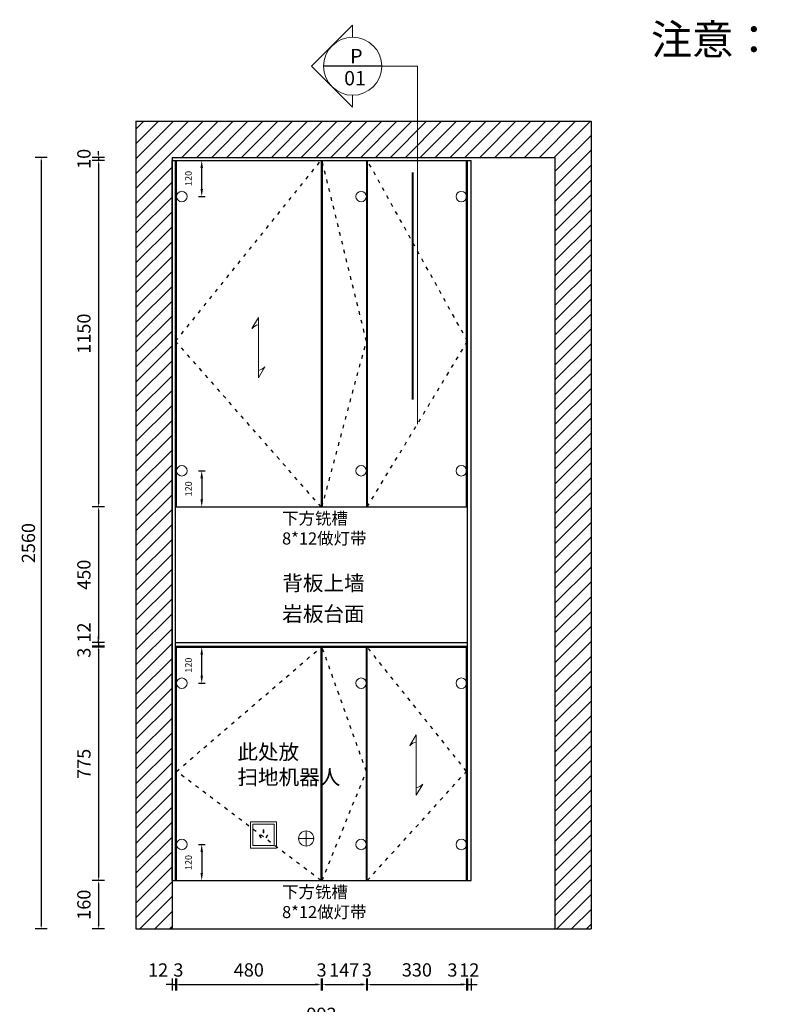
# Model space of a CAD drawing. Units: millimetres. Extents: x 223377 to 230060, y -223613 to -218071.
# Drawn here: x 223556 to 226039, y -221338 to -218071 of the extents above; entities that cross this region are included whole.
import ezdxf

# ---------------------------------------------------------------- set-up
doc = ezdxf.new("R2010")
doc.units = ezdxf.units.MM
doc.linetypes.add('小吴', pattern=[30, 12, -18])
doc.layers.get('Defpoints').update_dxf_attribs({"color": 251})
doc.layers.add('13实线', color=7, linetype='Continuous', lineweight=13)
doc.layers.add('细线', color=35, linetype='Continuous', lineweight=13)
doc.layers.add('ZB_厨柜', color=253, linetype='Continuous')
doc.styles.get("Standard").update_dxf_attribs({"font": 'txt', "bigfont": 'gbcbig.shx'})
doc.styles.add('YQ_DIM', font='SUPEROS.SHX', dxfattribs={"width": 0.8, "bigfont": 'HZDX.SHX'})
doc.styles.add('ZB_宋体', font='txt')
doc.styles.add('黑体', font='simhei.ttf')
doc.dimstyles.new('2常用', dxfattribs={"dimscale": 20, "dimtxt": 2.2, "dimasz": 0.5, "dimexe": 1, "dimexo": 1, "dimgap": 1, "dimtad": 1, "dimdec": 0, "dimdsep": 46, "dimtxsty": '黑体', "dimcen": 2.5, "dimclrd": 8, "dimclre": 8, "dimclrt": 251, "dimadec": 0, "dimazin": 0, "dimtfac": 1, "dimtdec": 0, "dimtix": 1, "dimtmove": 2, "dimatfit": 2, "dimfxl": 1, "dimfxlon": 1, "dimlwd": -1, "dimlwe": -1, "dimarcsym": 0})
doc.dimstyles.new('yyy', dxfattribs={"dimtxt": 22, "dimasz": 25, "dimexe": 11, "dimexo": 11, "dimgap": 30, "dimtad": 1, "dimdec": 0, "dimdsep": 46, "dimtxsty": 'ZB_宋体', "dimcen": 2.5, "dimdle": 40, "dimclrd": 251, "dimclre": 251, "dimclrt": 251, "dimadec": 0, "dimazin": 0, "dimtfac": 1, "dimtdec": 0, "dimtix": 1, "dimtmove": 2, "dimatfit": 3, "dimldrblk": 'DOT', "dimfxl": 11, "dimfxlon": 1, "dimarcsym": 0})

# ---------------------------------------------------------------- blocks, each defined once
blk = doc.blocks.new('三眼插座')
at = {"color": 1, "lineweight": 15}
for points in [[(0, 108.1), (108.1, 108.1), (108.1, 0), (0, 0)], [(10.1, 98.1), (98.1, 98.1), (98.1, 10.1), (10.1, 10.1)], [(42.5, 41.7), (44.7, 42.9), (38.4, 53.8), (36.2, 52.5)], [(52.8, 62.6), (55.3, 62.6), (55.3, 75.1), (52.8, 75.1)], [(65.7, 41.7), (63.5, 42.9), (69.8, 53.8), (72, 52.5)]]:
    blk.add_lwpolyline(points, close=True, dxfattribs=at)
blk = doc.blocks.new('5uo5uio45oip')
h = blk.add_hatch()
h.set_pattern_fill('ANSI31', color=251, scale=11)
h.set_pattern_definition([(45, (115341.383, -263664.18), (-24.695704, 24.695704), [])])
h.paths.add_polyline_path([(191798.1, -207743), (191798.1, -205183), (193068.1, -205183), (193068.1, -207743), (193188.1, -207743), (193188.1, -205063), (191678.1, -205063), (191678.1, -207743)])
at = {"color": 1, "ltscale": 3}
for p, q in [((191678.1, -205063), (191678.1, -207743)), ((191678.1, -205063), (193188.1, -205063)), ((193188.1, -205063), (193188.1, -207743)), ((191798.1, -205183), (191798.1, -207743)), ((191798.1, -205183), (193068.1, -205183)), ((193068.1, -205183), (193068.1, -207743)), ((191678.1, -207743), (193188.1, -207743))]:
    blk.add_line(p, q, dxfattribs=at)
at = {"layer": 'ZB_厨柜', "color": 5, "lineweight": 13}
for p, q in [((192242.8, -207468.5), (192242.8, -207418)), ((192242.8, -207468.5), (192242.8, -207418)), ((192217.6, -207443.3), (192268.1, -207443.3))]:
    blk.add_line(p, q, dxfattribs=at)
blk.add_circle((192242.8, -207443.3), 25.2, dxfattribs=at)
at = {"layer": 'ZB_厨柜', "xscale": 0.802851181360893, "yscale": 0.802851181360893, "zscale": 0.802851181360893}
blk.add_blockref('三眼插座', (192058.1, -207474.9), dxfattribs=at)
blk = doc.blocks.new('*D94')
at = {"color": 8, "ltscale": 3, "transparency": 16777216}
for p, q in [((223816.8, -218517.4), (223816.8, -218507.4)), ((223836.8, -218527.4), (223796.8, -218527.4)), ((223836.8, -218537.4), (223796.8, -218537.4)), ((223816.8, -218527.4), (223816.8, -218537.4)), ((223816.8, -218547.4), (223816.8, -218557.4))]:
    blk.add_line(p, q, dxfattribs=at)
for points in [[(223815.1, -218517.4), (223818.5, -218517.4), (223816.8, -218527.4)], [(223815.1, -218547.4), (223818.5, -218547.4), (223816.8, -218537.4)]]:
    blk.add_solid(points, dxfattribs=at)
at = {"layer": 'Defpoints', "color": 0, "ltscale": 3, "transparency": 16777216}
for p in [(223816.8, -218537.4), (224061.3, -218527.4), (224061.3, -218537.4)]:
    blk.add_point(p, dxfattribs=at)
at = {"color": 251, "ltscale": 3, "transparency": 16777216, "insert": (223774.6, -218532.4), "char_height": 44, "attachment_point": 5, "rotation": 90, "style": '黑体'}
blk.add_mtext('10', dxfattribs=at)
blk = doc.blocks.new('*D95')
at = {"color": 8, "ltscale": 3, "transparency": 16777216}
for p, q in [((223836.8, -218537.4), (223796.8, -218537.4)), ((223816.8, -218547.4), (223816.8, -219677.4)), ((223836.8, -219687.4), (223796.8, -219687.4))]:
    blk.add_line(p, q, dxfattribs=at)
for points in [[(223815.1, -218547.4), (223818.5, -218547.4), (223816.8, -218537.4)], [(223815.1, -219677.4), (223818.5, -219677.4), (223816.8, -219687.4)]]:
    blk.add_solid(points, dxfattribs=at)
at = {"layer": 'Defpoints', "color": 0, "ltscale": 3, "transparency": 16777216}
for p in [(224061.3, -218537.4), (223816.8, -219687.4), (224073.3, -219687.4)]:
    blk.add_point(p, dxfattribs=at)
at = {"color": 251, "ltscale": 3, "transparency": 16777216, "insert": (223774.6, -219112.4), "char_height": 44, "attachment_point": 5, "rotation": 90, "style": '黑体'}
blk.add_mtext('1150', dxfattribs=at)
blk = doc.blocks.new('*D96')
at = {"color": 8, "ltscale": 3, "transparency": 16777216}
for p, q in [((223836.8, -219687.4), (223796.8, -219687.4)), ((223816.8, -219697.4), (223816.8, -220127.4)), ((223836.8, -220137.4), (223796.8, -220137.4))]:
    blk.add_line(p, q, dxfattribs=at)
for points in [[(223815.1, -219697.4), (223818.5, -219697.4), (223816.8, -219687.4)], [(223815.1, -220127.4), (223818.5, -220127.4), (223816.8, -220137.4)]]:
    blk.add_solid(points, dxfattribs=at)
at = {"layer": 'Defpoints', "color": 0, "ltscale": 3, "transparency": 16777216}
for p in [(224073.3, -219687.4), (223816.8, -220137.4), (224073.3, -220137.4)]:
    blk.add_point(p, dxfattribs=at)
at = {"color": 251, "ltscale": 3, "transparency": 16777216, "insert": (223774.6, -219912.4), "char_height": 44, "attachment_point": 5, "rotation": 90, "style": '黑体'}
blk.add_mtext('450', dxfattribs=at)
blk = doc.blocks.new('*D97')
at = {"color": 8, "ltscale": 3, "transparency": 16777216}
for p, q in [((223836.8, -220137.4), (223796.8, -220137.4)), ((223836.8, -220149.4), (223796.8, -220149.4)), ((223816.8, -220127.4), (223816.8, -220117.4)), ((223816.8, -220137.4), (223816.8, -220149.4)), ((223816.8, -220159.4), (223816.8, -220169.4))]:
    blk.add_line(p, q, dxfattribs=at)
for points in [[(223815.1, -220127.4), (223818.5, -220127.4), (223816.8, -220137.4)], [(223815.1, -220159.4), (223818.5, -220159.4), (223816.8, -220149.4)]]:
    blk.add_solid(points, dxfattribs=at)
at = {"layer": 'Defpoints', "color": 0, "ltscale": 3, "transparency": 16777216}
for p in [(223816.8, -220149.4), (224073.3, -220137.4), (224073.3, -220149.4)]:
    blk.add_point(p, dxfattribs=at)
at = {"color": 251, "ltscale": 3, "transparency": 16777216, "insert": (223774.8, -220104.2), "char_height": 44, "attachment_point": 5, "rotation": 90, "style": '黑体'}
blk.add_mtext('12', dxfattribs=at)
blk = doc.blocks.new('*D98')
at = {"color": 8, "ltscale": 3, "transparency": 16777216}
for p, q in [((223836.8, -220149.4), (223796.8, -220149.4)), ((223816.8, -220139.4), (223816.8, -220129.4)), ((223816.8, -220149.4), (223816.8, -220152.4)), ((223836.8, -220152.4), (223796.8, -220152.4)), ((223816.8, -220162.4), (223816.8, -220172.4))]:
    blk.add_line(p, q, dxfattribs=at)
for points in [[(223815.1, -220139.4), (223818.5, -220139.4), (223816.8, -220149.4)], [(223815.1, -220162.4), (223818.5, -220162.4), (223816.8, -220152.4)]]:
    blk.add_solid(points, dxfattribs=at)
at = {"layer": 'Defpoints', "color": 0, "ltscale": 3, "transparency": 16777216}
for p in [(224073.3, -220149.4), (223816.8, -220152.4), (224076.3, -220152.4)]:
    blk.add_point(p, dxfattribs=at)
at = {"color": 251, "ltscale": 3, "transparency": 16777216, "insert": (223774.8, -220171.1), "char_height": 44, "attachment_point": 5, "rotation": 90, "style": '黑体'}
blk.add_mtext('3', dxfattribs=at)
blk = doc.blocks.new('*D99')
at = {"color": 8, "ltscale": 3, "transparency": 16777216}
for p, q in [((223836.8, -220152.4), (223796.8, -220152.4)), ((223816.8, -220162.4), (223816.8, -220917.4)), ((223836.8, -220927.4), (223796.8, -220927.4))]:
    blk.add_line(p, q, dxfattribs=at)
for points in [[(223815.1, -220162.4), (223818.5, -220162.4), (223816.8, -220152.4)], [(223815.1, -220917.4), (223818.5, -220917.4), (223816.8, -220927.4)]]:
    blk.add_solid(points, dxfattribs=at)
at = {"layer": 'Defpoints', "color": 0, "ltscale": 3, "transparency": 16777216}
for p in [(224076.3, -220152.4), (223816.8, -220927.4), (224061.3, -220927.4)]:
    blk.add_point(p, dxfattribs=at)
at = {"color": 251, "ltscale": 3, "transparency": 16777216, "insert": (223774.8, -220539.9), "char_height": 44, "attachment_point": 5, "rotation": 90, "style": '黑体'}
blk.add_mtext('775', dxfattribs=at)
blk = doc.blocks.new('*D100')
at = {"color": 8, "ltscale": 3, "transparency": 16777216}
for p, q in [((223836.8, -220927.4), (223796.8, -220927.4)), ((223816.8, -220937.4), (223816.8, -221077.4)), ((223836.8, -221087.4), (223796.8, -221087.4))]:
    blk.add_line(p, q, dxfattribs=at)
for points in [[(223815.1, -220937.4), (223818.5, -220937.4), (223816.8, -220927.4)], [(223815.1, -221077.4), (223818.5, -221077.4), (223816.8, -221087.4)]]:
    blk.add_solid(points, dxfattribs=at)
at = {"layer": 'Defpoints', "color": 0, "ltscale": 3, "transparency": 16777216}
for p in [(224061.3, -220927.4), (223816.8, -221087.4), (224061.3, -221087.4)]:
    blk.add_point(p, dxfattribs=at)
at = {"color": 251, "ltscale": 3, "transparency": 16777216, "insert": (223774.6, -221007.4), "char_height": 44, "attachment_point": 5, "rotation": 90, "style": '黑体'}
blk.add_mtext('160', dxfattribs=at)
blk = doc.blocks.new('*D101')
at = {"color": 8, "ltscale": 3, "transparency": 16777216}
for p, q in [((223647.1, -218527.4), (223607.1, -218527.4)), ((223627.1, -218537.4), (223627.1, -221077.4)), ((223647.1, -221087.4), (223607.1, -221087.4))]:
    blk.add_line(p, q, dxfattribs=at)
for points in [[(223625.4, -218537.4), (223628.7, -218537.4), (223627.1, -218527.4)], [(223625.4, -221077.4), (223628.7, -221077.4), (223627.1, -221087.4)]]:
    blk.add_solid(points, dxfattribs=at)
at = {"layer": 'Defpoints', "color": 0, "ltscale": 3, "transparency": 16777216}
for p in [(224061.3, -218527.4), (223627.1, -221087.4), (224061.3, -221087.4)]:
    blk.add_point(p, dxfattribs=at)
at = {"color": 251, "ltscale": 3, "transparency": 16777216, "insert": (223584.8, -219807.4), "char_height": 44, "attachment_point": 5, "rotation": 90, "style": '黑体'}
blk.add_mtext('{\\C1;2560}', dxfattribs=at)
blk = doc.blocks.new('*D102')
at = {"color": 8, "ltscale": 3, "transparency": 16777216}
for p, q in [((224061.3, -221251.7), (224061.3, -221291.7)), ((224073.3, -221251.7), (224073.3, -221291.7)), ((224051.3, -221271.7), (224041.3, -221271.7)), ((224061.3, -221271.7), (224073.3, -221271.7)), ((224083.3, -221271.7), (224093.3, -221271.7))]:
    blk.add_line(p, q, dxfattribs=at)
for points in [[(224051.3, -221270), (224051.3, -221273.3), (224061.3, -221271.7)], [(224083.3, -221270), (224083.3, -221273.3), (224073.3, -221271.7)]]:
    blk.add_solid(points, dxfattribs=at)
at = {"layer": 'Defpoints', "color": 0, "ltscale": 3, "transparency": 16777216}
for p in [(224061.3, -220927.4), (224073.3, -220927.4), (224073.3, -221271.7)]:
    blk.add_point(p, dxfattribs=at)
at = {"color": 251, "ltscale": 3, "transparency": 16777216, "insert": (224015.1, -221229.7), "char_height": 44, "attachment_point": 5, "style": '黑体'}
blk.add_mtext('12', dxfattribs=at)
blk = doc.blocks.new('*D103')
at = {"color": 8, "ltscale": 3, "transparency": 16777216}
for p, q in [((224073.3, -221251.7), (224073.3, -221291.7)), ((224076.3, -221251.7), (224076.3, -221291.7)), ((224063.3, -221271.7), (224053.3, -221271.7)), ((224073.3, -221271.7), (224076.3, -221271.7)), ((224086.3, -221271.7), (224096.3, -221271.7))]:
    blk.add_line(p, q, dxfattribs=at)
for points in [[(224063.3, -221270), (224063.3, -221273.3), (224073.3, -221271.7)], [(224086.3, -221270), (224086.3, -221273.3), (224076.3, -221271.7)]]:
    blk.add_solid(points, dxfattribs=at)
at = {"layer": 'Defpoints', "color": 0, "ltscale": 3, "transparency": 16777216}
for p in [(224073.3, -220927.4), (224076.3, -220927.4), (224076.3, -221271.7)]:
    blk.add_point(p, dxfattribs=at)
at = {"color": 251, "ltscale": 3, "transparency": 16777216, "insert": (224082.3, -221229.7), "char_height": 44, "attachment_point": 5, "style": '黑体'}
blk.add_mtext('3', dxfattribs=at)
blk = doc.blocks.new('*D104')
at = {"color": 8, "ltscale": 3, "transparency": 16777216}
for p, q in [((224076.3, -221251.7), (224076.3, -221291.7)), ((224555.8, -221251.7), (224555.8, -221291.7)), ((224086.3, -221271.7), (224545.8, -221271.7))]:
    blk.add_line(p, q, dxfattribs=at)
for points in [[(224086.3, -221270), (224086.3, -221273.3), (224076.3, -221271.7)], [(224545.8, -221270), (224545.8, -221273.3), (224555.8, -221271.7)]]:
    blk.add_solid(points, dxfattribs=at)
at = {"layer": 'Defpoints', "color": 0, "ltscale": 3, "transparency": 16777216}
for p in [(224076.3, -220927.4), (224555.8, -220927.4), (224555.8, -221271.7)]:
    blk.add_point(p, dxfattribs=at)
at = {"color": 251, "ltscale": 3, "transparency": 16777216, "insert": (224316, -221229.4), "char_height": 44, "attachment_point": 5, "style": '黑体'}
blk.add_mtext('480', dxfattribs=at)
blk = doc.blocks.new('*D105')
at = {"color": 8, "ltscale": 3, "transparency": 16777216}
for p, q in [((224555.8, -221251.7), (224555.8, -221291.7)), ((224558.8, -221251.7), (224558.8, -221291.7)), ((224545.8, -221271.7), (224535.8, -221271.7)), ((224555.8, -221271.7), (224558.8, -221271.7)), ((224568.8, -221271.7), (224578.8, -221271.7))]:
    blk.add_line(p, q, dxfattribs=at)
for points in [[(224545.8, -221270), (224545.8, -221273.3), (224555.8, -221271.7)], [(224568.8, -221270), (224568.8, -221273.3), (224558.8, -221271.7)]]:
    blk.add_solid(points, dxfattribs=at)
at = {"layer": 'Defpoints', "color": 0, "ltscale": 3, "transparency": 16777216}
for p in [(224555.8, -220927.4), (224558.8, -220927.4), (224558.8, -221271.7)]:
    blk.add_point(p, dxfattribs=at)
at = {"color": 251, "ltscale": 3, "transparency": 16777216, "insert": (224557.3, -221229.7), "char_height": 44, "attachment_point": 5, "style": '黑体'}
blk.add_mtext('3', dxfattribs=at)
blk = doc.blocks.new('*D106')
at = {"color": 8, "ltscale": 3, "transparency": 16777216}
for p, q in [((224558.8, -221251.7), (224558.8, -221291.7)), ((224705.8, -221251.7), (224705.8, -221291.7)), ((224568.8, -221271.7), (224695.8, -221271.7))]:
    blk.add_line(p, q, dxfattribs=at)
for points in [[(224568.8, -221270), (224568.8, -221273.3), (224558.8, -221271.7)], [(224695.8, -221270), (224695.8, -221273.3), (224705.8, -221271.7)]]:
    blk.add_solid(points, dxfattribs=at)
at = {"layer": 'Defpoints', "color": 0, "ltscale": 3, "transparency": 16777216}
for p in [(224558.8, -220927.4), (224705.8, -220927.4), (224705.8, -221271.7)]:
    blk.add_point(p, dxfattribs=at)
at = {"color": 251, "ltscale": 3, "transparency": 16777216, "insert": (224632.3, -221229.7), "char_height": 44, "attachment_point": 5, "style": '黑体'}
blk.add_mtext('147', dxfattribs=at)
blk = doc.blocks.new('*D107')
at = {"color": 8, "ltscale": 3, "transparency": 16777216}
for p, q in [((224705.8, -221251.7), (224705.8, -221291.7)), ((224708.8, -221251.7), (224708.8, -221291.7)), ((224695.8, -221271.7), (224685.8, -221271.7)), ((224705.8, -221271.7), (224708.8, -221271.7)), ((224718.8, -221271.7), (224728.8, -221271.7))]:
    blk.add_line(p, q, dxfattribs=at)
for points in [[(224695.8, -221270), (224695.8, -221273.3), (224705.8, -221271.7)], [(224718.8, -221270), (224718.8, -221273.3), (224708.8, -221271.7)]]:
    blk.add_solid(points, dxfattribs=at)
at = {"layer": 'Defpoints', "color": 0, "ltscale": 3, "transparency": 16777216}
for p in [(224705.8, -220927.4), (224708.8, -220927.4), (224708.8, -221271.7)]:
    blk.add_point(p, dxfattribs=at)
at = {"color": 251, "ltscale": 3, "transparency": 16777216, "insert": (224707.3, -221229.7), "char_height": 44, "attachment_point": 5, "style": '黑体'}
blk.add_mtext('3', dxfattribs=at)
blk = doc.blocks.new('*D108')
at = {"color": 8, "ltscale": 3, "transparency": 16777216}
for p, q in [((224708.8, -221251.7), (224708.8, -221291.7)), ((225038.3, -221251.7), (225038.3, -221291.7)), ((224718.8, -221271.7), (225028.3, -221271.7))]:
    blk.add_line(p, q, dxfattribs=at)
for points in [[(224718.8, -221270), (224718.8, -221273.3), (224708.8, -221271.7)], [(225028.3, -221270), (225028.3, -221273.3), (225038.3, -221271.7)]]:
    blk.add_solid(points, dxfattribs=at)
at = {"layer": 'Defpoints', "color": 0, "ltscale": 3, "transparency": 16777216}
for p in [(224708.8, -220927.4), (225038.3, -220927.4), (225038.3, -221271.7)]:
    blk.add_point(p, dxfattribs=at)
at = {"color": 251, "ltscale": 3, "transparency": 16777216, "insert": (224873.5, -221229.4), "char_height": 44, "attachment_point": 5, "style": '黑体'}
blk.add_mtext('330', dxfattribs=at)
blk = doc.blocks.new('*D109')
at = {"color": 8, "ltscale": 3, "transparency": 16777216}
for p, q in [((225038.3, -221251.7), (225038.3, -221291.7)), ((225041.3, -221251.7), (225041.3, -221291.7)), ((225028.3, -221271.7), (225018.3, -221271.7)), ((225038.3, -221271.7), (225041.3, -221271.7)), ((225051.3, -221271.7), (225061.3, -221271.7))]:
    blk.add_line(p, q, dxfattribs=at)
for points in [[(225028.3, -221270), (225028.3, -221273.3), (225038.3, -221271.7)], [(225051.3, -221270), (225051.3, -221273.3), (225041.3, -221271.7)]]:
    blk.add_solid(points, dxfattribs=at)
at = {"layer": 'Defpoints', "color": 0, "ltscale": 3, "transparency": 16777216}
for p in [(225038.3, -220927.4), (225041.3, -220927.4), (225041.3, -221271.7)]:
    blk.add_point(p, dxfattribs=at)
at = {"color": 251, "ltscale": 3, "transparency": 16777216, "insert": (224991.2, -221229.7), "char_height": 44, "attachment_point": 5, "style": '黑体'}
blk.add_mtext('3', dxfattribs=at)
blk = doc.blocks.new('*D110')
at = {"color": 8, "ltscale": 3, "transparency": 16777216}
for p, q in [((225041.3, -221251.7), (225041.3, -221291.7)), ((225053.3, -221251.7), (225053.3, -221291.7)), ((225031.3, -221271.7), (225021.3, -221271.7)), ((225041.3, -221271.7), (225053.3, -221271.7)), ((225063.3, -221271.7), (225073.3, -221271.7))]:
    blk.add_line(p, q, dxfattribs=at)
for points in [[(225031.3, -221270), (225031.3, -221273.3), (225041.3, -221271.7)], [(225063.3, -221270), (225063.3, -221273.3), (225053.3, -221271.7)]]:
    blk.add_solid(points, dxfattribs=at)
at = {"layer": 'Defpoints', "color": 0, "ltscale": 3, "transparency": 16777216}
for p in [(225041.3, -220927.4), (225053.3, -220927.4), (225053.3, -221271.7)]:
    blk.add_point(p, dxfattribs=at)
at = {"color": 251, "ltscale": 3, "transparency": 16777216, "insert": (225047.3, -221229.7), "char_height": 44, "attachment_point": 5, "style": '黑体'}
blk.add_mtext('12', dxfattribs=at)
blk = doc.blocks.new('*D111')
at = {"color": 8, "ltscale": 3, "transparency": 16777216}
for p, q in [((224061.3, -221398.8), (224061.3, -221438.8)), ((224071.3, -221418.8), (225043.3, -221418.8)), ((225053.3, -221398.8), (225053.3, -221438.8))]:
    blk.add_line(p, q, dxfattribs=at)
for points in [[(224071.3, -221417.2), (224071.3, -221420.5), (224061.3, -221418.8)], [(225043.3, -221417.2), (225043.3, -221420.5), (225053.3, -221418.8)]]:
    blk.add_solid(points, dxfattribs=at)
at = {"layer": 'Defpoints', "color": 0, "ltscale": 3, "transparency": 16777216}
for p in [(224061.3, -220927.4), (225053.3, -220927.4), (225053.3, -221418.8)]:
    blk.add_point(p, dxfattribs=at)
at = {"color": 251, "ltscale": 3, "transparency": 16777216, "insert": (224557.3, -221376.8), "char_height": 44, "attachment_point": 5, "style": '黑体'}
blk.add_mtext('992', dxfattribs=at)
blk = doc.blocks.new('A$C56354510')
at = {"color": 6}
blk.add_line((232.7, 1187.4), (39.9, 1187.4), dxfattribs=at)
at = {"layer": '13实线', "color": 6}
for points in [[(136.3, 1283.7), (136.3, 1323.6), (0, 1187.4), (136.3, 1051.1), (136.3, 1091)], [(232.7, 1187.4), (351, 1187.4), (351, 0)]]:
    blk.add_lwpolyline(points, dxfattribs=at)
at = {"layer": '13实线', "color": 6, "const_width": 6.74, "elevation": 0}
blk.add_lwpolyline([(335.9, 80.9), (335.9, 835.1)], dxfattribs=at)
at = {"layer": '13实线', "color": 6}
blk.add_circle((136.3, 1187.4), 96.4, dxfattribs=at)
at = {"color": 0, "char_height": 47.52, "width": 185.002, "attachment_point": 1}
for s, insert in [('{\\fKaiTi|b0|i0|c134|p49;\\C256;P}', (128.2, 1244.7)), ('{\\fKaiTi|b0|i0|c134|p49;\\C256;01}', (108.2, 1171.5))]:
    blk.add_mtext(s, dxfattribs=dict(at, insert=insert))
blk = doc.blocks.new('*D66')
at = {"color": 251, "lineweight": -2, "ltscale": 3, "transparency": 16777216}
for p, q in [((224148.7, -219567.4), (224170.7, -219567.4)), ((224159.7, -219592.4), (224159.7, -219662.4)), ((224148.7, -219687.4), (224170.7, -219687.4))]:
    blk.add_line(p, q, dxfattribs=at)
at = {"color": 251, "ltscale": 3, "transparency": 16777216}
for points in [[(224155.6, -219592.4), (224163.9, -219592.4), (224159.7, -219567.4)], [(224155.6, -219662.4), (224163.9, -219662.4), (224159.7, -219687.4)]]:
    blk.add_solid(points, dxfattribs=at)
at = {"layer": 'Defpoints', "color": 0, "ltscale": 3, "transparency": 16777216}
for p in [(224093.8, -219567.4), (224076.3, -219687.4), (224159.7, -219687.4)]:
    blk.add_point(p, dxfattribs=at)
at = {"color": 251, "ltscale": 3, "transparency": 16777216, "insert": (224118.7, -219627.4), "char_height": 22, "attachment_point": 5, "rotation": 90, "style": 'ZB_宋体'}
blk.add_mtext('120', dxfattribs=at)
blk = doc.blocks.new('_Dot')
at = {"color": 0, "linetype": 'ByBlock', "lineweight": -2}
blk.add_line((-0.5, 0), (-1, 0), dxfattribs=at)
at = {"color": 0, "linetype": 'ByBlock', "const_width": 0.5}
blk.add_lwpolyline([(-0.25, 0, 1), (0.25, 0, 1)], format="xyb", close=True, dxfattribs=at)
blk = doc.blocks.new('*D67')
at = {"color": 251, "lineweight": -2, "ltscale": 3, "transparency": 16777216}
for p, q in [((224148.7, -218537.4), (224170.7, -218537.4)), ((224159.7, -218632.4), (224159.7, -218562.4)), ((224148.7, -218657.4), (224170.7, -218657.4))]:
    blk.add_line(p, q, dxfattribs=at)
at = {"color": 251, "ltscale": 3, "transparency": 16777216}
for points in [[(224155.6, -218562.4), (224163.9, -218562.4), (224159.7, -218537.4)], [(224155.6, -218632.4), (224163.9, -218632.4), (224159.7, -218657.4)]]:
    blk.add_solid(points, dxfattribs=at)
at = {"layer": 'Defpoints', "color": 0, "ltscale": 3, "transparency": 16777216}
for p in [(224076.3, -218537.4), (224159.7, -218537.4), (224093.8, -218657.4)]:
    blk.add_point(p, dxfattribs=at)
at = {"color": 251, "ltscale": 3, "transparency": 16777216, "insert": (224118.7, -218597.4), "char_height": 22, "attachment_point": 5, "rotation": 90, "style": 'ZB_宋体'}
blk.add_mtext('120', dxfattribs=at)
blk = doc.blocks.new('*D68')
at = {"color": 251, "lineweight": -2, "ltscale": 3, "transparency": 16777216}
for p, q in [((224148.7, -220807.4), (224170.7, -220807.4)), ((224159.7, -220832.4), (224159.7, -220902.4)), ((224148.7, -220927.4), (224170.7, -220927.4))]:
    blk.add_line(p, q, dxfattribs=at)
at = {"color": 251, "ltscale": 3, "transparency": 16777216}
for points in [[(224155.6, -220832.4), (224163.9, -220832.4), (224159.7, -220807.4)], [(224155.6, -220902.4), (224163.9, -220902.4), (224159.7, -220927.4)]]:
    blk.add_solid(points, dxfattribs=at)
at = {"layer": 'Defpoints', "color": 0, "ltscale": 3, "transparency": 16777216}
for p in [(224093.8, -220807.4), (224076.3, -220927.4), (224159.7, -220927.4)]:
    blk.add_point(p, dxfattribs=at)
at = {"color": 251, "ltscale": 3, "transparency": 16777216, "insert": (224118.7, -220867.4), "char_height": 22, "attachment_point": 5, "rotation": 90, "style": 'ZB_宋体'}
blk.add_mtext('120', dxfattribs=at)
blk = doc.blocks.new('*D69')
at = {"color": 251, "lineweight": -2, "ltscale": 3, "transparency": 16777216}
for p, q in [((224148.7, -220152.4), (224170.7, -220152.4)), ((224159.7, -220247.4), (224159.7, -220177.4)), ((224148.7, -220272.4), (224170.7, -220272.4))]:
    blk.add_line(p, q, dxfattribs=at)
at = {"color": 251, "ltscale": 3, "transparency": 16777216}
for points in [[(224155.6, -220177.4), (224163.9, -220177.4), (224159.7, -220152.4)], [(224155.6, -220247.4), (224163.9, -220247.4), (224159.7, -220272.4)]]:
    blk.add_solid(points, dxfattribs=at)
at = {"layer": 'Defpoints', "color": 0, "ltscale": 3, "transparency": 16777216}
for p in [(224076.3, -220152.4), (224159.7, -220152.4), (224093.8, -220272.4)]:
    blk.add_point(p, dxfattribs=at)
at = {"color": 251, "ltscale": 3, "transparency": 16777216, "insert": (224118.7, -220212.4), "char_height": 22, "attachment_point": 5, "rotation": 90, "style": 'ZB_宋体'}
blk.add_mtext('120', dxfattribs=at)
blk = doc.blocks.new('A$C74797F01')
at = {"layer": '细线'}
for p, q in [((0, 163.8), (21.2, 200)), ((21.2, 200), (21.2, 0)), ((21.2, 0), (42.4, 36.2))]:
    blk.add_line(p, q, dxfattribs=at)
for centre, start, end in [((29.1, 137.5), 101.5916, 137.898), ((13.3, 62.5), 281.5916, 317.898)]:
    blk.add_arc(centre, 39.2, start, end, dxfattribs=at)

msp = doc.modelspace()

# ---------------------------------------------------------------- linework, layer by layer
at = {"color": 53, "ltscale": 3}
for p, q in [((224061.3, -220927.4), (224061.3, -218537.4)), ((224061.3, -218537.4), (225053.3, -218537.4)), ((224073.3, -220927.4), (224073.3, -218537.4)), ((224076.3, -219687.4), (224076.3, -218537.4)), ((224555.8, -218537.4), (224555.8, -219687.4)), ((224558.8, -218537.4), (224558.8, -219687.4)), ((224705.8, -218537.4), (224705.8, -219687.4)), ((224708.8, -218537.4), (224708.8, -219687.4)), ((225038.3, -219687.4), (225038.3, -218537.4)), ((225041.3, -220927.4), (225041.3, -218537.4)), ((225053.3, -220927.4), (225053.3, -218537.4)), ((224073.3, -219687.4), (225041.3, -219687.4)), ((224076.3, -220927.4), (224076.3, -220152.4)), ((224076.3, -220152.4), (225038.3, -220152.4)), ((224555.8, -220927.4), (224555.8, -220152.4)), ((224558.8, -220927.4), (224558.8, -220152.4)), ((224705.8, -220927.4), (224705.8, -220152.4)), ((224708.8, -220927.4), (224708.8, -220152.4)), ((225038.3, -220927.4), (225038.3, -220152.4)), ((224061.3, -220927.4), (225053.3, -220927.4))]:
    msp.add_line(p, q, dxfattribs=at)
at = {"color": 251, "ltscale": 3}
for p, q in [((224073.3, -220137.4), (225041.3, -220137.4)), ((224073.3, -220149.4), (225041.3, -220149.4))]:
    msp.add_line(p, q, dxfattribs=at)
at = {"layer": 'ZB_厨柜', "color": 251, "linetype": '小吴'}
for points in [[(224555.8, -219687.4), (224073.3, -219137.4), (224555.8, -218537.4)], [(224558.8, -219687.4), (224705.8, -219137.4), (224558.8, -218537.4)], [(224708.8, -219687.4), (225041.3, -219137.4), (224708.8, -218537.4)], [(224555.8, -220927.4), (224076.3, -220564.9), (224555.8, -220152.4)], [(224558.8, -220927.4), (224705.8, -220564.9), (224558.8, -220152.4)], [(224708.8, -220927.4), (225038.3, -220564.9), (224708.8, -220152.4)]]:
    msp.add_lwpolyline(points, dxfattribs=at)
at = {"layer": '细线'}
for centre in [(224093.8, -218657.4), (224688.3, -218657.4), (225020.8, -218657.4), (224093.8, -219567.4), (224688.3, -219567.4), (225020.8, -219567.4), (224093.8, -220272.4), (224688.3, -220272.4), (225020.8, -220272.4), (224093.8, -220807.4), (224688.3, -220807.4), (225020.8, -220807.4)]:
    msp.add_circle(centre, 17.5, dxfattribs=at)

# ---------------------------------------------------------------- block references
at = {"color": 0}
for name, p in [('A$C56354510', (224524, -219412.4)), ('A$C74797F01', (224326.5, -219258.6)), ('A$C74797F01', (224850.3, -220643.4))]:
    msp.add_blockref(name, p, dxfattribs=at)
at = {"color": 53, "ltscale": 3}
msp.add_blockref('5uo5uio45oip', (32263.2, -13344.4), dxfattribs=at)

# ---------------------------------------------------------------- texts
at = {"attachment_point": 1, "style": 'YQ_DIM'}
for s, width, heights, insert, char_height in [('{\\fKaiTi|b0|i0|c134|p49;\\W1;\\C41;注意：此柜灯带控制方式为人体感应}', 2958.581, [69.7], (225650.1, -218086.3), 100), ('{\\fKaiTi|b0|i0|c134|p49;\\W1;\\C41;下方铣槽\\P8*12做灯带}', 330.214, [0], (224426.2, -219705.4), 40), ('{\\fKaiTi|b0|i0|c134|p49;\\W1;\\C41;下方铣槽\\P8*12做灯带}', 330.214, [0], (224426.2, -220945.1), 40)]:
    msp.add_mtext_dynamic_manual_height_columns(s, width=width, gutter_width=624.9, heights=heights, dxfattribs=dict(at, insert=insert, char_height=char_height))
at = {"color": 0, "char_height": 50, "attachment_point": 1, "style": 'ZB_宋体'}
for s, insert in [('{\\fKaiTi|b0|i0|c134|p49;\\C1;背板上墙}', (224427.1, -219915)), ('{\\fKaiTi|b0|i0|c134|p49;\\C1;岩板台面}', (224427.1, -220017.4)), ('{\\fKaiTi|b0|i0|c134|p49;\\C1;此处放\\P扫地机器人}', (224278.1, -220475.5))]:
    msp.add_mtext(s, dxfattribs=dict(at, insert=insert))

# ---------------------------------------------------------------- dimensions: what is measured, and where the dimension line sits
at = {"ltscale": 3}
for base, p1, p2, picture, middle in [((223816.8, -218537.4), (224061.3, -218527.4), (224061.3, -218537.4), '*D94', (223774.6, -218532.4)), ((223816.8, -219687.4), (224061.3, -218537.4), (224073.3, -219687.4), '*D95', (223774.6, -219112.4)), ((223816.8, -220137.4), (224073.3, -219687.4), (224073.3, -220137.4), '*D96', (223774.6, -219912.4)), ((223816.8, -220927.4), (224076.3, -220152.4), (224061.3, -220927.4), '*D99', (223774.8, -220539.9)), ((223816.8, -221087.4), (224061.3, -220927.4), (224061.3, -221087.4), '*D100', (223774.6, -221007.4))]:
    dim = msp.add_linear_dim(base=base, p1=p1, p2=p2, angle=90, dimstyle='2常用', dxfattribs=at)
    dim.commit()
    dim.dimension.update_dxf_attribs({"geometry": picture, "text_midpoint": middle})
dim = msp.add_linear_dim(base=(223627.1, -221087.4), p1=(224061.3, -218527.4), p2=(224061.3, -221087.4), angle=90, text='{\\C1;<>}', dimstyle='2常用', dxfattribs=at)
dim.commit()
dim.dimension.update_dxf_attribs({"geometry": '*D101', "text_midpoint": (223584.8, -219807.4)})
for base, p1, p2, angle, picture, middle in [((224159.7, -218537.4), (224093.8, -218657.4), (224076.3, -218537.4), 90, '*D67', (224118.7, -218597.4)), ((224159.7, -219687.4), (224093.8, -219567.4), (224076.3, -219687.4), 270, '*D66', (224118.7, -219627.4)), ((224159.7, -220152.4), (224093.8, -220272.4), (224076.3, -220152.4), 90, '*D69', (224118.7, -220212.4)), ((224159.7, -220927.4), (224093.8, -220807.4), (224076.3, -220927.4), 270, '*D68', (224118.7, -220867.4))]:
    dim = msp.add_linear_dim(base=base, p1=p1, p2=p2, angle=angle, dimstyle='yyy', override={"dimpost": '\\X'}, dxfattribs=at)
    dim.commit()
    dim.dimension.update_dxf_attribs({"geometry": picture, "text_midpoint": middle})
for base, p1, p2, picture, middle in [((223816.8, -220149.4), (224073.3, -220137.4), (224073.3, -220149.4), '*D97', (223774.8, -220104.2)), ((223816.8, -220152.4), (224073.3, -220149.4), (224076.3, -220152.4), '*D98', (223774.8, -220171.1))]:
    dim = msp.add_linear_dim(base=base, p1=p1, p2=p2, angle=90, dimstyle='2常用', dxfattribs=at)
    dim.commit()
    dim.dimension.update_dxf_attribs({"geometry": picture, "text_midpoint": middle, "dimtype": 128})
for base, p1, p2, picture, middle in [((224073.3, -221271.7), (224061.3, -220927.4), (224073.3, -220927.4), '*D102', (224015.1, -221229.7)), ((224076.3, -221271.7), (224073.3, -220927.4), (224076.3, -220927.4), '*D103', (224082.3, -221229.7)), ((225041.3, -221271.7), (225038.3, -220927.4), (225041.3, -220927.4), '*D109', (224991.2, -221229.7))]:
    dim = msp.add_linear_dim(base=base, p1=p1, p2=p2, dimstyle='2常用', dxfattribs=at)
    dim.commit()
    dim.dimension.update_dxf_attribs({"geometry": picture, "text_midpoint": middle, "dimtype": 128})
for base, p1, p2, picture, middle in [((225053.3, -221418.8), (224061.3, -220927.4), (225053.3, -220927.4), '*D111', (224557.3, -221376.8)), ((224555.7757, -221271.6808), (224076.2742, -220927.3881), (224555.7757, -220927.3881), '*D104', (224316.025, -221229.4336)), ((224558.8, -221271.7), (224555.8, -220927.4), (224558.8, -220927.4), '*D105', (224557.3, -221229.7)), ((224705.8, -221271.7), (224558.8, -220927.4), (224705.8, -220927.4), '*D106', (224632.3, -221229.7)), ((224708.8, -221271.7), (224705.8, -220927.4), (224708.8, -220927.4), '*D107', (224707.3, -221229.7)), ((225038.2772, -221271.6808), (224708.7757, -220927.3881), (225038.2772, -220927.3881), '*D108', (224873.5265, -221229.4336)), ((225053.3, -221271.7), (225041.3, -220927.4), (225053.3, -220927.4), '*D110', (225047.3, -221229.7))]:
    dim = msp.add_linear_dim(base=base, p1=p1, p2=p2, dimstyle='2常用', dxfattribs=at)
    dim.commit()
    dim.dimension.update_dxf_attribs({"geometry": picture, "text_midpoint": middle})

doc.saveas('drawing.dxf')
